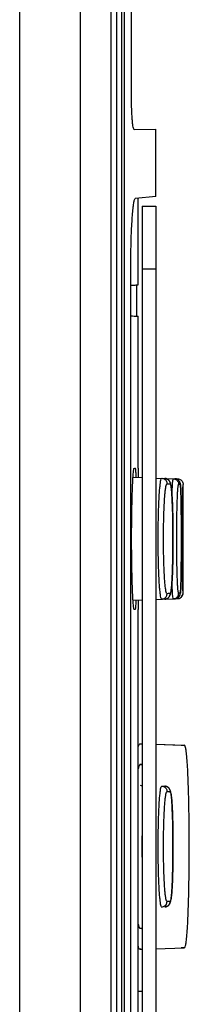
# Model space of a CAD drawing. Units: inches. Extents: x 0 to 34, y 0 to 22.
# Drawn here: x 9.1 to 9.4, y 16.5 to 17.9 of the extents above; entities that cross this region are included whole.
import ezdxf

# ---------------------------------------------------------------- set-up
doc = ezdxf.new("R2010")
doc.units = ezdxf.units.IN
doc.header["$LTSCALE"] = 1.87
doc.header["$MEASUREMENT"] = 0
doc.layers.get('0').update_dxf_attribs({"linetype": 'CONTINUOUS'})

msp = doc.modelspace()

# ---------------------------------------------------------------- linework, layer by layer
at = {"color": 9, "linetype": 'Continuous'}
for p, q in [((9.2783, 15.6988), (9.2783, 18.9558)), ((9.1358, 10.6886), (9.1358, 18.2949)), ((9.2184, 10.6886), (9.2184, 18.2949)), ((9.3021, 17.5487), (9.3208, 17.5487)), ((9.3467, 17.2628), (9.3505, 17.2627)), ((9.3578, 17.107), (9.3578, 17.107)), ((9.333, 17.0989), (9.333, 17.0989)), ((9.3467, 17.0994), (9.3467, 17.0994)), ((9.2991, 16.9018), (9.3021, 16.9017)), ((9.3208, 16.9013), (9.3595, 16.8999)), ((9.3208, 16.9011), (9.3553, 16.8998)), ((9.3021, 16.8736), (9.2991, 16.8734)), ((9.333, 16.844), (9.333, 16.844)), ((9.3021, 16.65), (9.2991, 16.6501)), ((9.2991, 16.6218), (9.3021, 16.6219)), ((9.3208, 16.6223), (9.3595, 16.6237))]:
    msp.add_line(p, q, dxfattribs=at)
at = {"color": 6, "linetype": 'Continuous'}
for p, q in [((9.2875, 17.7908), (9.2875, 18.6619)), ((9.2601, 13.2664), (9.2601, 18.2565)), ((9.2675, 18.2418), (9.2675, 13.2812)), ((9.2744, 15.6965), (9.2744, 18.19)), ((9.2913, 17.7386), (9.3208, 17.7392)), ((9.3208, 17.6475), (9.3208, 17.7391)), ((9.2932, 17.6452), (9.3208, 17.6476)), ((9.2969, 17.5269), (9.2969, 17.6454)), ((9.3021, 17.6343), (9.3021, 15.715)), ((9.3208, 17.6343), (9.3208, 15.715)), ((9.2969, 17.2773), (9.2969, 17.4843)), ((9.3578, 17.107), (9.3578, 17.2552)), ((9.3467, 17.0994), (9.3506, 17.0995)), ((9.2969, 16.0037), (9.2969, 17.0849)), ((9.3595, 16.8999), (9.3595, 16.8999)), ((9.3595, 16.8999), (9.3595, 16.8999)), ((9.3595, 16.6237), (9.3595, 16.6237)), ((9.3595, 16.6237), (9.3595, 16.6237))]:
    msp.add_line(p, q, dxfattribs=at)
at = {"color": 7, "linetype": 'Continuous'}
for p, q in [((9.3021, 17.6343), (9.3208, 17.6343)), ((9.2868, 15.793), (9.2868, 17.5564)), ((9.2951, 17.4843), (9.2951, 17.5268)), ((9.2968, 17.2773), (9.2969, 17.2773)), ((9.2893, 17.2648), (9.3021, 17.2644)), ((9.3208, 17.2637), (9.3467, 17.2628)), ((9.3505, 17.2627), (9.3505, 17.2627)), ((9.3578, 17.2552), (9.3578, 17.2552)), ((9.2893, 17.0973), (9.3021, 17.0978)), ((9.3208, 17.0984), (9.3288, 17.0987)), ((9.333, 17.0989), (9.3467, 17.0994)), ((9.2968, 17.0849), (9.2969, 17.0849)), ((9.333, 16.6796), (9.333, 16.6796)), ((9.2969, 16.5648), (9.3021, 16.5646))]:
    msp.add_line(p, q, dxfattribs=at)
at = {"color": 6, "linetype": 'Continuous'}
msp.add_arc((9.3503, 17.107), 0.0075, 272, 360, dxfattribs=at)
for points, knots in [([(9.2913, 17.7386), (9.291, 17.7386), (9.2904, 17.74), (9.2899, 17.7421), (9.2893, 17.7461), (9.2888, 17.7512), (9.2884, 17.7576), (9.288, 17.765), (9.2877, 17.7732), (9.2875, 17.7819), (9.2875, 17.7878), (9.2875, 17.7908)], [0, 0, 0, 0, 0.00101386, 0.00346149, 0.00734009, 0.01257705, 0.01907504, 0.02652242, 0.03474864, 0.04358926, 0.0526138, 0.0526138, 0.0526138, 0.0526138]), ([(9.333, 17.0989), (9.3332, 17.0989), (9.3337, 17.0989), (9.3344, 17.099), (9.3351, 17.0992), (9.3358, 17.0995), (9.3365, 17.0998), (9.3371, 17.1002), (9.3377, 17.1006), (9.3382, 17.1011), (9.3386, 17.1015), (9.339, 17.102), (9.3393, 17.1025), (9.3396, 17.103), (9.3399, 17.1034), (9.3401, 17.1039), (9.3403, 17.1043), (9.3404, 17.1047), (9.3406, 17.1052), (9.3407, 17.1056), (9.3408, 17.106), (9.3409, 17.1064), (9.341, 17.1069), (9.3411, 17.1073), (9.3412, 17.1078), (9.3413, 17.1084), (9.3414, 17.1089), (9.3415, 17.1095), (9.3416, 17.1101), (9.3417, 17.1108), (9.3418, 17.1115), (9.3418, 17.1122), (9.3419, 17.113), (9.342, 17.1138), (9.3421, 17.1147), (9.3422, 17.1156), (9.3423, 17.1166), (9.3424, 17.1176), (9.3424, 17.1187), (9.3425, 17.1199), (9.3426, 17.1211), (9.3427, 17.1224), (9.3428, 17.1238), (9.3429, 17.1253), (9.343, 17.1269), (9.343, 17.1285), (9.3431, 17.1303), (9.3432, 17.1323), (9.3433, 17.1343), (9.3434, 17.1365), (9.3435, 17.1389), (9.3435, 17.1415), (9.3436, 17.1443), (9.3437, 17.1473), (9.3438, 17.1506), (9.3439, 17.1542), (9.3439, 17.158), (9.344, 17.1619), (9.344, 17.1659), (9.3441, 17.1698), (9.3441, 17.1738), (9.3441, 17.1778), (9.3441, 17.1818), (9.3441, 17.1859), (9.3441, 17.1899), (9.344, 17.1939), (9.344, 17.1979), (9.344, 17.2018), (9.3439, 17.2056), (9.3438, 17.2094), (9.3437, 17.2131), (9.3437, 17.2167), (9.3436, 17.2202), (9.3435, 17.2235), (9.3433, 17.2265), (9.3432, 17.2294), (9.3431, 17.232), (9.343, 17.2345), (9.3429, 17.2367), (9.3428, 17.2388), (9.3426, 17.2407), (9.3425, 17.2425), (9.3424, 17.2442), (9.3423, 17.2457), (9.3422, 17.247), (9.342, 17.2483), (9.3419, 17.2494), (9.3418, 17.2504), (9.3417, 17.2514), (9.3416, 17.2522), (9.3415, 17.2529), (9.3413, 17.2536), (9.3412, 17.2543), (9.3411, 17.2549), (9.341, 17.2554), (9.3409, 17.2559), (9.3408, 17.2564), (9.3406, 17.2569), (9.3405, 17.2573), (9.3403, 17.2578), (9.3401, 17.2582), (9.3399, 17.2587), (9.3397, 17.2592), (9.3394, 17.2597), (9.339, 17.2601), (9.3386, 17.2606), (9.3382, 17.2611), (9.3377, 17.2615), (9.3372, 17.2619), (9.3366, 17.2623), (9.3359, 17.2626), (9.3352, 17.2629), (9.3345, 17.2631), (9.3337, 17.2633), (9.3333, 17.2633), (9.333, 17.2633)], [0, 0, 0, 0, 0.0006037, 0.0013791, 0.00215, 0.0029088, 0.003647, 0.0043571, 0.0050404, 0.0057045, 0.0063534, 0.0069798, 0.0075753, 0.008135, 0.0086589, 0.0091511, 0.0096176, 0.010065, 0.0105009, 0.0109332, 0.011369, 0.0118141, 0.0122737, 0.0127525, 0.0132544, 0.0137827, 0.0143401, 0.0149291, 0.015552, 0.0162116, 0.0169104, 0.017651, 0.0184356, 0.0192667, 0.0201461, 0.0210759, 0.022058, 0.0230947, 0.0241904, 0.0253505, 0.026581, 0.0278882, 0.0292786, 0.0307591, 0.0323365, 0.0340182, 0.0358115, 0.0377262, 0.0397795, 0.0419913, 0.0443808, 0.0469591, 0.0497347, 0.052735, 0.0560276, 0.0596617, 0.0635251, 0.06745, 0.071386, 0.0753414, 0.0793255, 0.0833429, 0.0873805, 0.0914211, 0.0954477, 0.0994457, 0.1034042, 0.1073128, 0.1111616, 0.114948, 0.1186728, 0.1223033, 0.1257812, 0.129069, 0.13215, 0.1350125, 0.1376531, 0.1400886, 0.1423388, 0.1444226, 0.146355, 0.1481412, 0.1497853, 0.1512923, 0.1526681, 0.1539182, 0.1550482, 0.1560651, 0.1569827, 0.1578159, 0.1585779, 0.1592775, 0.1599218, 0.1605178, 0.1610729, 0.1615943, 0.1620895, 0.1625678, 0.1630398, 0.1635174, 0.1640097, 0.1645239, 0.1650668, 0.1656392, 0.166233, 0.1668418, 0.1674708, 0.1681269, 0.168812, 0.169526, 0.1702636, 0.1710184, 0.1717853, 0.1725596, 0.1732446, 0.1732446, 0.1732446, 0.1732446]), ([(9.3541, 17.2556), (9.3541, 17.2557), (9.3541, 17.2559), (9.354, 17.2561), (9.354, 17.2564), (9.3539, 17.2566), (9.3538, 17.2569), (9.3538, 17.2572), (9.3537, 17.2575), (9.3536, 17.2578), (9.3534, 17.2581), (9.3533, 17.2585), (9.3531, 17.2589), (9.3528, 17.2593), (9.3526, 17.2597), (9.3522, 17.2601), (9.3518, 17.2605), (9.3514, 17.261), (9.3508, 17.2614), (9.3503, 17.2618), (9.3496, 17.2621), (9.349, 17.2624), (9.3483, 17.2626), (9.3476, 17.2628), (9.3471, 17.2628), (9.3468, 17.2628)], [0, 0, 0, 0, 0.00025024, 0.00049967, 0.00075228, 0.00101237, 0.00128458, 0.0015742, 0.0018862, 0.00222428, 0.00259098, 0.00298731, 0.0034156, 0.00387848, 0.00437848, 0.00491921, 0.00550498, 0.00613817, 0.00681066, 0.00750952, 0.00822244, 0.0089441, 0.00967152, 0.01040205, 0.01113347, 0.01113347, 0.01113347, 0.01113347]), ([(9.3542, 17.2548), (9.3542, 17.2549), (9.3542, 17.2551), (9.3541, 17.2554), (9.3541, 17.2555), (9.3541, 17.2556)], [0, 0, 0, 0, 0.000273014, 0.0005354346, 0.0007901367, 0.0007901367, 0.0007901367, 0.0007901367]), ([(9.3542, 17.1072), (9.3542, 17.1073), (9.3542, 17.1075), (9.3543, 17.1077), (9.3543, 17.108), (9.3543, 17.1083), (9.3543, 17.1086), (9.3544, 17.1089), (9.3544, 17.1093), (9.3544, 17.1096), (9.3545, 17.11), (9.3545, 17.1104), (9.3545, 17.1108), (9.3545, 17.1112), (9.3546, 17.1116), (9.3546, 17.1121), (9.3546, 17.1125), (9.3546, 17.113), (9.3547, 17.1136), (9.3547, 17.1141), (9.3547, 17.1147), (9.3547, 17.1153), (9.3548, 17.1159), (9.3548, 17.1165), (9.3548, 17.1172), (9.3548, 17.1179), (9.3549, 17.1186), (9.3549, 17.1193), (9.3549, 17.1201), (9.3549, 17.1209), (9.355, 17.1217), (9.355, 17.1226), (9.355, 17.1235), (9.355, 17.1244), (9.3551, 17.1253), (9.3551, 17.1263), (9.3551, 17.1273), (9.3551, 17.1283), (9.3552, 17.1294), (9.3552, 17.1305), (9.3552, 17.1317), (9.3552, 17.1329), (9.3552, 17.1341), (9.3553, 17.1354), (9.3553, 17.1368), (9.3553, 17.1381), (9.3553, 17.1396), (9.3553, 17.1411), (9.3554, 17.1426), (9.3554, 17.1442), (9.3554, 17.1459), (9.3554, 17.1477), (9.3554, 17.1495), (9.3555, 17.1513), (9.3555, 17.1533), (9.3555, 17.1553), (9.3555, 17.1574), (9.3555, 17.1596), (9.3555, 17.1618), (9.3555, 17.1641), (9.3556, 17.1665), (9.3556, 17.1689), (9.3556, 17.1715), (9.3556, 17.1741), (9.3556, 17.1768), (9.3556, 17.1796), (9.3556, 17.1825), (9.3556, 17.1856), (9.3556, 17.1887), (9.3556, 17.1918), (9.3556, 17.1949), (9.3555, 17.1979), (9.3555, 17.2009), (9.3555, 17.2037), (9.3555, 17.2065), (9.3555, 17.2091), (9.3555, 17.2116), (9.3554, 17.2139), (9.3554, 17.2162), (9.3554, 17.2184), (9.3554, 17.2204), (9.3553, 17.2224), (9.3553, 17.2243), (9.3553, 17.2261), (9.3552, 17.2279), (9.3552, 17.2295), (9.3552, 17.2311), (9.3552, 17.2326), (9.3551, 17.234), (9.3551, 17.2354), (9.3551, 17.2367), (9.355, 17.2379), (9.355, 17.2391), (9.355, 17.2402), (9.3549, 17.2413), (9.3549, 17.2423), (9.3549, 17.2433), (9.3548, 17.2442), (9.3548, 17.2451), (9.3548, 17.2459), (9.3548, 17.2467), (9.3547, 17.2474), (9.3547, 17.2481), (9.3547, 17.2488), (9.3546, 17.2494), (9.3546, 17.25), (9.3546, 17.2505), (9.3545, 17.2511), (9.3545, 17.2515), (9.3545, 17.252), (9.3544, 17.2524), (9.3544, 17.2528), (9.3544, 17.2532), (9.3543, 17.2536), (9.3543, 17.2539), (9.3543, 17.2542), (9.3542, 17.2545), (9.3542, 17.2547), (9.3542, 17.2548)], [0, 0, 0, 0, 0.0002579, 0.0005258, 0.0008048, 0.0010963, 0.0014009, 0.0017196, 0.0020528, 0.0024015, 0.0027664, 0.0031484, 0.0035482, 0.0039665, 0.0044039, 0.0048613, 0.0053391, 0.005838, 0.0063587, 0.0069017, 0.0074676, 0.0080569, 0.0086701, 0.009308, 0.0099709, 0.0106595, 0.0113744, 0.0121162, 0.0128854, 0.0136826, 0.0145083, 0.0153629, 0.0162471, 0.0171614, 0.0181062, 0.0190827, 0.0200923, 0.0211366, 0.022217, 0.0233352, 0.0244928, 0.0256914, 0.0269328, 0.0282188, 0.0295511, 0.030932, 0.0323652, 0.033854, 0.0354025, 0.0370144, 0.0386927, 0.0404384, 0.0422522, 0.0441346, 0.0460859, 0.0481061, 0.0501955, 0.0523547, 0.0545849, 0.0568867, 0.0592606, 0.0617068, 0.0642296, 0.0668403, 0.0695504, 0.0723713, 0.0753125, 0.0783586, 0.0814676, 0.0845956, 0.0876993, 0.0907434, 0.0937063, 0.0965692, 0.0993142, 0.1019288, 0.1044169, 0.1067875, 0.1090495, 0.1112117, 0.1132818, 0.115263, 0.1171577, 0.1189683, 0.1206975, 0.1223477, 0.1239221, 0.1254236, 0.1268554, 0.1282205, 0.1295219, 0.1307626, 0.1319453, 0.133072, 0.1341443, 0.1351637, 0.1361318, 0.1370501, 0.1379205, 0.1387445, 0.139524, 0.1402609, 0.140957, 0.1416143, 0.1422346, 0.1428198, 0.1433717, 0.1438918, 0.1443814, 0.1448421, 0.1452751, 0.145682, 0.1460645, 0.1464241, 0.1467626, 0.1470818, 0.1473835, 0.1476697, 0.1476697, 0.1476697, 0.1476697]), ([(9.3468, 17.0994), (9.3471, 17.0994), (9.3476, 17.0994), (9.3483, 17.0996), (9.349, 17.0998), (9.3496, 17.1001), (9.3503, 17.1004), (9.3508, 17.1008), (9.3514, 17.1012), (9.3518, 17.1016), (9.3522, 17.1021), (9.3525, 17.1025), (9.3528, 17.1029), (9.3531, 17.1033), (9.3533, 17.1037), (9.3534, 17.1041), (9.3536, 17.1044), (9.3537, 17.1047), (9.3538, 17.105), (9.3538, 17.1053), (9.3539, 17.1055), (9.354, 17.1058), (9.354, 17.106), (9.354, 17.1063), (9.3541, 17.1065), (9.3541, 17.1067), (9.3541, 17.1068), (9.3541, 17.1068)], [0, 0, 0, 0, 0.00073132, 0.00146149, 0.00218858, 0.00291019, 0.00362364, 0.00432346, 0.00499623, 0.00562779, 0.00621006, 0.00674794, 0.00724805, 0.00771571, 0.00815035, 0.00855015, 0.00891532, 0.00924797, 0.00955251, 0.00983422, 0.01009814, 0.01034886, 0.01059122, 0.01082928, 0.01106629, 0.01130507, 0.0113866, 0.0113866, 0.0113866, 0.0113866]), ([(9.3541, 17.1068), (9.3541, 17.1069), (9.3542, 17.107), (9.3542, 17.1071), (9.3542, 17.1072)], [0, 0, 0, 0, 0.0001615655, 0.0004111426, 0.0004111426, 0.0004111426, 0.0004111426]), ([(9.3553, 16.8998), (9.356, 16.8999), (9.3574, 16.8999), (9.3588, 16.8999), (9.3595, 16.8999)], [0, 0, 0, 0, 0.002172934, 0.004224076, 0.004224076, 0.004224076, 0.004224076]), ([(9.3595, 16.6237), (9.3602, 16.6237), (9.3611, 16.6268), (9.362, 16.6312), (9.3629, 16.6398), (9.3637, 16.6508), (9.3645, 16.6648), (9.3651, 16.6812), (9.3656, 16.6996), (9.3659, 16.7194), (9.3662, 16.7403), (9.3662, 16.7618), (9.3662, 16.7833), (9.3659, 16.8042), (9.3656, 16.824), (9.3651, 16.8424), (9.3645, 16.8588), (9.3637, 16.8728), (9.3629, 16.8838), (9.362, 16.8924), (9.3611, 16.8968), (9.3602, 16.8999), (9.3595, 16.8999)], [0, 0, 0, 0, 0.002001, 0.0071838, 0.0155814, 0.0268616, 0.040864, 0.0574715, 0.0760922, 0.0960051, 0.1169613, 0.1387285, 0.1604941, 0.1814481, 0.2013618, 0.2199833, 0.2365888, 0.2505894, 0.2618702, 0.2702686, 0.275451, 0.2774519, 0.2774519, 0.2774519, 0.2774519]), ([(9.333, 16.6796), (9.3332, 16.6796), (9.3337, 16.6796), (9.3344, 16.6797), (9.3351, 16.6799), (9.3358, 16.6802), (9.3365, 16.6805), (9.3371, 16.6809), (9.3377, 16.6813), (9.3382, 16.6818), (9.3386, 16.6822), (9.339, 16.6827), (9.3393, 16.6832), (9.3396, 16.6837), (9.3399, 16.6841), (9.3401, 16.6846), (9.3403, 16.685), (9.3404, 16.6854), (9.3406, 16.6859), (9.3407, 16.6863), (9.3408, 16.6867), (9.3409, 16.6871), (9.341, 16.6876), (9.3411, 16.6881), (9.3412, 16.6885), (9.3413, 16.6891), (9.3414, 16.6896), (9.3415, 16.6902), (9.3416, 16.6908), (9.3417, 16.6915), (9.3418, 16.6922), (9.3418, 16.6929), (9.3419, 16.6937), (9.342, 16.6945), (9.3421, 16.6954), (9.3422, 16.6963), (9.3423, 16.6973), (9.3424, 16.6983), (9.3424, 16.6994), (9.3425, 16.7006), (9.3426, 16.7018), (9.3427, 16.7031), (9.3428, 16.7045), (9.3429, 16.706), (9.343, 16.7076), (9.343, 16.7092), (9.3431, 16.711), (9.3432, 16.713), (9.3433, 16.715), (9.3434, 16.7172), (9.3435, 16.7196), (9.3435, 16.7222), (9.3436, 16.725), (9.3437, 16.728), (9.3438, 16.7313), (9.3439, 16.7349), (9.3439, 16.7387), (9.344, 16.7426), (9.344, 16.7466), (9.3441, 16.7505), (9.3441, 16.7545), (9.3441, 16.7585), (9.3441, 16.7626), (9.3441, 16.7666), (9.3441, 16.7706), (9.344, 16.7746), (9.344, 16.7786), (9.344, 16.7825), (9.3439, 16.7863), (9.3438, 16.7901), (9.3437, 16.7938), (9.3437, 16.7974), (9.3436, 16.8009), (9.3435, 16.8042), (9.3433, 16.8072), (9.3432, 16.8101), (9.3431, 16.8127), (9.343, 16.8152), (9.3429, 16.8174), (9.3428, 16.8195), (9.3426, 16.8215), (9.3425, 16.8232), (9.3424, 16.8249), (9.3423, 16.8264), (9.3422, 16.8278), (9.342, 16.829), (9.3419, 16.8301), (9.3418, 16.8311), (9.3417, 16.8321), (9.3416, 16.8329), (9.3415, 16.8336), (9.3413, 16.8343), (9.3412, 16.835), (9.3411, 16.8356), (9.341, 16.8361), (9.3409, 16.8366), (9.3408, 16.8371), (9.3406, 16.8376), (9.3405, 16.838), (9.3403, 16.8385), (9.3401, 16.8389), (9.3399, 16.8394), (9.3397, 16.8399), (9.3394, 16.8404), (9.339, 16.8409), (9.3386, 16.8413), (9.3382, 16.8418), (9.3377, 16.8422), (9.3372, 16.8426), (9.3366, 16.843), (9.3359, 16.8434), (9.3352, 16.8436), (9.3345, 16.8438), (9.3337, 16.844), (9.3333, 16.844), (9.333, 16.844)], [0, 0, 0, 0, 0.0006037, 0.0013791, 0.00215, 0.0029088, 0.003647, 0.0043571, 0.0050404, 0.0057045, 0.0063534, 0.0069798, 0.0075753, 0.008135, 0.0086589, 0.0091511, 0.0096176, 0.010065, 0.0105009, 0.0109332, 0.011369, 0.0118141, 0.0122737, 0.0127525, 0.0132544, 0.0137827, 0.0143401, 0.0149291, 0.015552, 0.0162116, 0.0169104, 0.0176509, 0.0184356, 0.0192667, 0.0201461, 0.0210759, 0.022058, 0.0230947, 0.0241904, 0.0253505, 0.026581, 0.0278882, 0.0292786, 0.0307591, 0.0323365, 0.0340182, 0.0358115, 0.0377262, 0.0397795, 0.0419913, 0.0443808, 0.0469591, 0.0497347, 0.052735, 0.0560276, 0.0596617, 0.0635251, 0.06745, 0.071386, 0.0753414, 0.0793255, 0.0833429, 0.0873805, 0.0914211, 0.0954477, 0.0994457, 0.1034042, 0.1073127, 0.1111616, 0.114948, 0.1186727, 0.1223032, 0.1257812, 0.1290689, 0.13215, 0.1350125, 0.1376531, 0.1400886, 0.1423388, 0.1444226, 0.146355, 0.1481412, 0.1497853, 0.1512923, 0.1526681, 0.1539182, 0.1550482, 0.1560651, 0.1569827, 0.1578159, 0.1585779, 0.1592775, 0.1599218, 0.1605178, 0.1610729, 0.1615943, 0.1620895, 0.1625677, 0.1630398, 0.1635174, 0.1640097, 0.1645239, 0.1650668, 0.1656392, 0.166233, 0.1668418, 0.1674708, 0.1681269, 0.168812, 0.169526, 0.1702636, 0.1710184, 0.1717853, 0.1725596, 0.1732446, 0.1732446, 0.1732446, 0.1732446]), ([(9.3595, 16.6237), (9.3588, 16.6237), (9.3574, 16.6237), (9.356, 16.6237), (9.3553, 16.6237)], [0, 0, 0, 0, 0.002051138, 0.004224072, 0.004224072, 0.004224072, 0.004224072])]:
    msp.add_open_spline(points, degree=3, knots=knots, dxfattribs=at)
at = {"color": 7, "linetype": 'Continuous'}
for points, knots in [([(9.2868, 17.5564), (9.2868, 17.5615), (9.2869, 17.5717), (9.2872, 17.5864), (9.2877, 17.6003), (9.2883, 17.6128), (9.2891, 17.6236), (9.2899, 17.6324), (9.291, 17.6389), (9.2915, 17.6431), (9.2927, 17.6448), (9.2932, 17.6452)], [0, 0, 0, 0, 0.01539979, 0.03035073, 0.04432953, 0.05702711, 0.06794661, 0.07688404, 0.08349891, 0.08768711, 0.08945817, 0.08945817, 0.08945817, 0.08945817]), ([(9.2868, 17.5266), (9.2884, 17.5266), (9.2917, 17.5267), (9.295, 17.5268), (9.2968, 17.5269)], [0, 0, 0, 0, 0.004754974, 0.009951294, 0.009951294, 0.009951294, 0.009951294]), ([(9.2868, 17.4846), (9.2884, 17.4846), (9.2917, 17.4845), (9.295, 17.4844), (9.2968, 17.4843)], [0, 0, 0, 0, 0.004754974, 0.009951294, 0.009951294, 0.009951294, 0.009951294]), ([(9.2909, 17.277), (9.2906, 17.2765), (9.29, 17.2746), (9.2898, 17.2702), (9.2891, 17.2632), (9.2887, 17.2537), (9.2883, 17.242), (9.2879, 17.2285), (9.2876, 17.2135), (9.2875, 17.1976), (9.2874, 17.1811), (9.2875, 17.1646), (9.2876, 17.1487), (9.2879, 17.1337), (9.2883, 17.1201), (9.2887, 17.1084), (9.2891, 17.0989), (9.2898, 17.092), (9.29, 17.0876), (9.2906, 17.0857), (9.2909, 17.0852)], [0, 0, 0, 0, 0.0015629, 0.005973, 0.0130974, 0.0226011, 0.034443, 0.048239, 0.0633438, 0.0793247, 0.0960541, 0.112782, 0.1287618, 0.1438687, 0.1576655, 0.1695057, 0.179009, 0.1861348, 0.1905444, 0.1921071, 0.1921071, 0.1921071, 0.1921071]), ([(9.2909, 17.277), (9.2912, 17.277), (9.292, 17.277), (9.2927, 17.2771), (9.293, 17.2771)], [0, 0, 0, 0, 0.001123098, 0.002130413, 0.002130413, 0.002130413, 0.002130413]), ([(9.2941, 17.2647), (9.2941, 17.2649), (9.294, 17.2674), (9.2938, 17.2711), (9.2937, 17.275), (9.2932, 17.2767), (9.293, 17.2771)], [0, 0, 0, 0, 0.00083941, 0.00724311, 0.01116268, 0.01249737, 0.01249737, 0.01249737, 0.01249737]), ([(9.2968, 17.2773), (9.2968, 17.2768), (9.2967, 17.2751), (9.2967, 17.2712), (9.2966, 17.2674), (9.2966, 17.2649), (9.2966, 17.2646)], [0, 0, 0, 0, 0.00130082, 0.00522806, 0.01164599, 0.0127019, 0.0127019, 0.0127019, 0.0127019]), ([(9.3288, 17.0987), (9.3285, 17.099), (9.3276, 17.1002), (9.3273, 17.1033), (9.3265, 17.1082), (9.3259, 17.1149), (9.3253, 17.1232), (9.3249, 17.133), (9.3245, 17.1439), (9.3242, 17.1558), (9.324, 17.1683), (9.3239, 17.1811), (9.324, 17.1939), (9.3242, 17.2064), (9.3245, 17.2183), (9.3249, 17.2292), (9.3253, 17.239), (9.3259, 17.2473), (9.3265, 17.254), (9.3273, 17.2588), (9.3276, 17.262), (9.3285, 17.2632), (9.3288, 17.2635)], [0, 0, 0, 0, 0.0012004, 0.0042471, 0.0092137, 0.0159972, 0.0244199, 0.0342745, 0.0453238, 0.0572949, 0.0698913, 0.0828038, 0.0957163, 0.1083128, 0.1202841, 0.1313336, 0.1411886, 0.1496115, 0.1563955, 0.1613626, 0.1644099, 0.1656105, 0.1656105, 0.1656105, 0.1656105]), ([(9.3288, 17.2635), (9.3295, 17.2634), (9.331, 17.2631), (9.3331, 17.262), (9.3347, 17.2603), (9.3357, 17.2583), (9.336, 17.2567), (9.336, 17.256)], [0, 0, 0, 0, 0.00229071, 0.00458216, 0.00687483, 0.00916874, 0.01146348, 0.01146348, 0.01146348, 0.01146348]), ([(9.333, 17.2633), (9.3338, 17.2633), (9.3353, 17.263), (9.3374, 17.2619), (9.339, 17.2602), (9.34, 17.2581), (9.3402, 17.2566), (9.3402, 17.2558)], [0, 0, 0, 0, 0.00228303, 0.00457514, 0.00686822, 0.0091623, 0.01145703, 0.01145703, 0.01145703, 0.01145703]), ([(9.333, 17.2633), (9.3333, 17.263), (9.3337, 17.2623), (9.3339, 17.2615), (9.334, 17.261)], [0, 0, 0, 0, 0.001179371, 0.002491787, 0.002491787, 0.002491787, 0.002491787]), ([(9.3505, 17.2627), (9.3513, 17.2627), (9.3528, 17.2624), (9.3549, 17.2613), (9.3565, 17.2596), (9.3575, 17.2575), (9.3578, 17.256), (9.3578, 17.2552)], [0, 0, 0, 0, 0.00229476, 0.00458953, 0.0068843, 0.00917907, 0.01147384, 0.01147384, 0.01147384, 0.01147384]), ([(9.3505, 17.2627), (9.3513, 17.2627), (9.3528, 17.2624), (9.3549, 17.2613), (9.3565, 17.2596), (9.3575, 17.2575), (9.3578, 17.256), (9.3578, 17.2552)], [0, 0, 0, 0, 0.00229475, 0.00458951, 0.00688427, 0.00917905, 0.01147383, 0.01147383, 0.01147383, 0.01147383]), ([(9.336, 17.256), (9.3365, 17.2559), (9.3374, 17.2559), (9.3389, 17.2559), (9.3398, 17.2558), (9.3402, 17.2558)], [0, 0, 0, 0, 0.001474424, 0.002897404, 0.004268938, 0.004268938, 0.004268938, 0.004268938]), ([(9.293, 17.0851), (9.2932, 17.0855), (9.2937, 17.0872), (9.2938, 17.0911), (9.294, 17.0948), (9.2941, 17.0972), (9.2941, 17.0975)], [0, 0, 0, 0, 0.00133505, 0.00525518, 0.0116577, 0.01249737, 0.01249737, 0.01249737, 0.01249737]), ([(9.2966, 17.0976), (9.2966, 17.0973), (9.2966, 17.0948), (9.2967, 17.091), (9.2967, 17.0871), (9.2968, 17.0853), (9.2968, 17.0849)], [0, 0, 0, 0, 0.00105567, 0.00747477, 0.01140144, 0.0127019, 0.0127019, 0.0127019, 0.0127019]), ([(9.333, 17.0989), (9.3326, 17.0989), (9.3316, 17.0988), (9.3302, 17.0988), (9.3292, 17.0987), (9.3288, 17.0987)], [0, 0, 0, 0, 0.001370664, 0.002792741, 0.004266231, 0.004266231, 0.004266231, 0.004266231]), ([(9.3467, 17.0994), (9.3464, 17.0993), (9.346, 17.0993), (9.3453, 17.0993), (9.3448, 17.0993), (9.3445, 17.0993)], [0, 0, 0, 0, 0.000660344, 0.001372036, 0.002135077, 0.002135077, 0.002135077, 0.002135077]), ([(9.2909, 17.0852), (9.2912, 17.0852), (9.292, 17.0852), (9.2927, 17.0851), (9.293, 17.0851)], [0, 0, 0, 0, 0.001123098, 0.002130413, 0.002130413, 0.002130413, 0.002130413]), ([(9.2967, 16.8969), (9.2969, 16.898), (9.2974, 16.8998), (9.2985, 16.9013), (9.2991, 16.9018)], [0, 0, 0, 0, 0.003318454, 0.005502436, 0.005502436, 0.005502436, 0.005502436]), ([(9.2991, 16.9018), (9.2998, 16.9018), (9.3008, 16.9018), (9.3018, 16.9019), (9.3021, 16.9019)], [0, 0, 0, 0, 0.002183335, 0.002982522, 0.002982522, 0.002982522, 0.002982522]), ([(9.2991, 16.8734), (9.2986, 16.873), (9.2974, 16.8712), (9.2971, 16.869), (9.2969, 16.8675)], [0, 0, 0, 0, 0.001945523, 0.006450951, 0.006450951, 0.006450951, 0.006450951]), ([(9.2991, 16.8734), (9.2998, 16.8735), (9.3008, 16.8736), (9.3018, 16.8737), (9.3021, 16.8737)], [0, 0, 0, 0, 0.002190803, 0.002988065, 0.002988065, 0.002988065, 0.002988065]), ([(9.2995, 16.8452), (9.3003, 16.8452), (9.3011, 16.845), (9.302, 16.8447), (9.3021, 16.8446)], [0, 0, 0, 0, 0.002290775, 0.002635284, 0.002635284, 0.002635284, 0.002635284]), ([(9.3288, 16.6794), (9.3285, 16.6797), (9.3276, 16.6809), (9.3273, 16.684), (9.3265, 16.6889), (9.3259, 16.6956), (9.3253, 16.7039), (9.3249, 16.7137), (9.3245, 16.7246), (9.3242, 16.7365), (9.324, 16.749), (9.3239, 16.7618), (9.324, 16.7746), (9.3242, 16.7871), (9.3245, 16.799), (9.3249, 16.8099), (9.3253, 16.8197), (9.3259, 16.828), (9.3265, 16.8347), (9.3273, 16.8396), (9.3276, 16.8427), (9.3285, 16.8439), (9.3288, 16.8442)], [0, 0, 0, 0, 0.0012004, 0.0042471, 0.0092137, 0.0159972, 0.0244199, 0.0342745, 0.0453239, 0.0572949, 0.0698913, 0.0828038, 0.0957163, 0.1083128, 0.1202841, 0.1313336, 0.1411886, 0.1496115, 0.1563955, 0.1613626, 0.1644099, 0.1656105, 0.1656105, 0.1656105, 0.1656105]), ([(9.3288, 16.8442), (9.3292, 16.8441), (9.3302, 16.8441), (9.3316, 16.8441), (9.3326, 16.844), (9.333, 16.844)], [0, 0, 0, 0, 0.001473489, 0.002895567, 0.004266231, 0.004266231, 0.004266231, 0.004266231]), ([(9.302, 16.7817), (9.302, 16.7791), (9.3019, 16.7724), (9.3018, 16.7618), (9.3019, 16.7512), (9.302, 16.7445), (9.302, 16.7419)], [0, 0, 0, 0, 0.00803797, 0.01993992, 0.03184186, 0.03988152, 0.03988152, 0.03988152, 0.03988152]), ([(9.3288, 16.6794), (9.3295, 16.6795), (9.331, 16.6798), (9.3331, 16.6809), (9.3347, 16.6825), (9.3357, 16.6846), (9.336, 16.6862), (9.336, 16.6869)], [0, 0, 0, 0, 0.00229072, 0.00458218, 0.00687485, 0.00916876, 0.01146348, 0.01146348, 0.01146348, 0.01146348]), ([(9.333, 16.6796), (9.3338, 16.6796), (9.3353, 16.6799), (9.3374, 16.681), (9.339, 16.6827), (9.34, 16.6848), (9.3402, 16.6863), (9.3402, 16.6871)], [0, 0, 0, 0, 0.00228253, 0.00457463, 0.00686771, 0.00916179, 0.01145653, 0.01145653, 0.01145653, 0.01145653]), ([(9.3402, 16.6871), (9.3398, 16.6871), (9.3389, 16.687), (9.3374, 16.687), (9.3365, 16.6869), (9.336, 16.6869)], [0, 0, 0, 0, 0.001371534, 0.002794514, 0.004268938, 0.004268938, 0.004268938, 0.004268938]), ([(9.334, 16.6818), (9.3339, 16.6814), (9.3337, 16.6806), (9.3333, 16.6799), (9.333, 16.6796)], [0, 0, 0, 0, 0.001312165, 0.002491484, 0.002491484, 0.002491484, 0.002491484]), ([(9.2969, 16.6561), (9.2971, 16.6546), (9.2974, 16.6524), (9.2986, 16.6506), (9.2991, 16.6501)], [0, 0, 0, 0, 0.004505602, 0.00645079, 0.00645079, 0.00645079, 0.00645079]), ([(9.3021, 16.6499), (9.3018, 16.6499), (9.3008, 16.65), (9.2998, 16.6501), (9.2991, 16.6501)], [0, 0, 0, 0, 0.000797262, 0.002988065, 0.002988065, 0.002988065, 0.002988065]), ([(9.2991, 16.6218), (9.2985, 16.6223), (9.2974, 16.6238), (9.2969, 16.6256), (9.2967, 16.6267)], [0, 0, 0, 0, 0.002183677, 0.005502381, 0.005502381, 0.005502381, 0.005502381]), ([(9.3021, 16.6217), (9.3018, 16.6217), (9.3008, 16.6218), (9.2998, 16.6218), (9.2991, 16.6218)], [0, 0, 0, 0, 0.000799187, 0.002982522, 0.002982522, 0.002982522, 0.002982522])]:
    msp.add_open_spline(points, degree=3, knots=knots, dxfattribs=at)
for points in [[(9.333, 17.2633), (9.333, 17.2633), (9.333, 17.2633), (9.333, 17.2633)], [(9.333, 16.6796), (9.333, 16.6796), (9.333, 16.6796), (9.333, 16.6796)]]:
    msp.add_open_spline(points, degree=3, dxfattribs=at)
at = {"color": 9, "linetype": 'Continuous'}
for points, knots in [([(9.3427, 17.2392), (9.3428, 17.2419), (9.343, 17.2469), (9.3434, 17.2534), (9.3436, 17.2586), (9.3442, 17.2609), (9.3442, 17.2629), (9.3445, 17.2629)], [0, 0, 0, 0, 0.0082184, 0.01493227, 0.01983192, 0.02280297, 0.02384207, 0.02384207, 0.02384207, 0.02384207]), ([(9.3466, 17.2625), (9.3467, 17.2625), (9.3475, 17.2622), (9.3489, 17.2615), (9.3505, 17.2598), (9.3515, 17.2577), (9.3518, 17.2562), (9.3518, 17.2554)], [0, 0, 0, 0, 0.000182236, 0.002476105, 0.00477031, 0.007064857, 0.00935963, 0.00935963, 0.00935963, 0.00935963]), ([(9.3467, 17.2628), (9.3474, 17.2628), (9.349, 17.2625), (9.351, 17.2614), (9.3526, 17.2597), (9.3537, 17.2576), (9.3539, 17.2561), (9.3539, 17.2553)], [0, 0, 0, 0, 0.0022764, 0.00457058, 0.00686498, 0.0091596, 0.01145436, 0.01145436, 0.01145436, 0.01145436]), ([(9.3505, 17.2616), (9.3505, 17.2617), (9.3504, 17.262), (9.3502, 17.2627), (9.3505, 17.2627)], [0, 0, 0, 0, 0.000084246, 0.001062036, 0.001062036, 0.001062036, 0.001062036]), ([(9.336, 17.1062), (9.3356, 17.1062), (9.335, 17.1078), (9.3344, 17.1102), (9.3337, 17.1149), (9.3331, 17.1209), (9.3326, 17.1285), (9.3321, 17.1373), (9.3317, 17.1473), (9.3314, 17.1581), (9.3312, 17.1694), (9.3311, 17.1811), (9.3312, 17.1927), (9.3314, 17.2041), (9.3317, 17.2149), (9.3321, 17.2248), (9.3326, 17.2337), (9.3331, 17.2413), (9.3337, 17.2473), (9.3344, 17.252), (9.335, 17.2544), (9.3356, 17.256), (9.336, 17.256)], [0, 0, 0, 0, 0.0011273, 0.0039092, 0.0084303, 0.0146008, 0.0222604, 0.0312215, 0.0412687, 0.052154, 0.0636079, 0.0753494, 0.0870909, 0.0985448, 0.1094302, 0.1194775, 0.1284387, 0.1360984, 0.1422692, 0.1467906, 0.1495729, 0.1507002, 0.1507002, 0.1507002, 0.1507002]), ([(9.3402, 17.2558), (9.3406, 17.2558), (9.3411, 17.2541), (9.3416, 17.2518), (9.3421, 17.2471), (9.3426, 17.2411), (9.3431, 17.2335), (9.3434, 17.2247), (9.3437, 17.2147), (9.3439, 17.204), (9.3441, 17.1927), (9.3441, 17.1811), (9.3441, 17.1695), (9.3439, 17.1582), (9.3437, 17.1474), (9.3434, 17.1375), (9.3431, 17.1287), (9.3426, 17.1211), (9.3421, 17.1151), (9.3416, 17.1104), (9.3411, 17.108), (9.3406, 17.1064), (9.3402, 17.1064)], [0, 0, 0, 0, 0.001107, 0.0038879, 0.0084017, 0.0145553, 0.0221882, 0.0311145, 0.0411209, 0.0519614, 0.0633685, 0.0750622, 0.0867558, 0.0981629, 0.1090035, 0.11901, 0.1279364, 0.1355695, 0.1417233, 0.1462375, 0.1490187, 0.1501258, 0.1501258, 0.1501258, 0.1501258]), ([(9.3518, 17.1068), (9.3514, 17.1068), (9.3514, 17.1086), (9.3509, 17.1107), (9.3506, 17.1154), (9.3502, 17.1213), (9.3499, 17.1289), (9.3497, 17.1377), (9.3494, 17.1475), (9.3493, 17.1583), (9.3492, 17.1695), (9.3491, 17.1811), (9.3492, 17.1926), (9.3493, 17.2039), (9.3494, 17.2146), (9.3497, 17.2245), (9.3499, 17.2333), (9.3502, 17.2409), (9.3506, 17.2468), (9.3509, 17.2515), (9.3514, 17.2536), (9.3514, 17.2554), (9.3518, 17.2554)], [0, 0, 0, 0, 0.0009536, 0.003654, 0.0081049, 0.0142039, 0.0217878, 0.0306691, 0.0406337, 0.0514346, 0.0628035, 0.0744596, 0.0861157, 0.0974845, 0.1082856, 0.1182502, 0.1271317, 0.1347157, 0.1408149, 0.1452662, 0.147967, 0.1489206, 0.1489206, 0.1489206, 0.1489206]), ([(9.3518, 17.2554), (9.352, 17.2554), (9.3525, 17.2554), (9.3532, 17.2554), (9.3537, 17.2553), (9.3539, 17.2553)], [0, 0, 0, 0, 0.000763525, 0.001475669, 0.002136432, 0.002136432, 0.002136432, 0.002136432]), ([(9.3539, 17.2553), (9.3542, 17.2553), (9.3541, 17.2535), (9.3546, 17.2514), (9.3547, 17.2466), (9.355, 17.2407), (9.3551, 17.2332), (9.3553, 17.2244), (9.3554, 17.2145), (9.3555, 17.2039), (9.3556, 17.1926), (9.3556, 17.1811), (9.3556, 17.1696), (9.3555, 17.1583), (9.3554, 17.1476), (9.3553, 17.1378), (9.3551, 17.129), (9.355, 17.1214), (9.3547, 17.1155), (9.3546, 17.1108), (9.3541, 17.1087), (9.3542, 17.1069), (9.3539, 17.1068)], [0, 0, 0, 0, 0.0009485, 0.0036623, 0.0081196, 0.0142048, 0.0217793, 0.0306533, 0.0405927, 0.051358, 0.0626936, 0.0743189, 0.0859442, 0.0972796, 0.1080447, 0.1179838, 0.1268574, 0.1344317, 0.1405165, 0.1449733, 0.1476866, 0.1486346, 0.1486346, 0.1486346, 0.1486346]), ([(9.3578, 17.107), (9.3575, 17.107), (9.3581, 17.1089), (9.3574, 17.1108), (9.3577, 17.1156), (9.3575, 17.1215), (9.3575, 17.129), (9.3574, 17.1378), (9.3574, 17.1477), (9.3573, 17.1583), (9.3573, 17.1696), (9.3573, 17.1811), (9.3573, 17.1926), (9.3573, 17.2039), (9.3574, 17.2145), (9.3574, 17.2244), (9.3575, 17.2331), (9.3575, 17.2407), (9.3577, 17.2465), (9.3574, 17.2513), (9.3581, 17.2533), (9.3575, 17.2552), (9.3578, 17.2552)], [0, 0, 0, 0, 0.0008858, 0.003559, 0.0079855, 0.014058, 0.0216122, 0.0304612, 0.0403914, 0.0511568, 0.0624894, 0.0741089, 0.0857285, 0.0970611, 0.1078265, 0.1177568, 0.126606, 0.1341603, 0.140233, 0.1446599, 0.1473334, 0.1482193, 0.1482193, 0.1482193, 0.1482193]), ([(9.3445, 17.0993), (9.3442, 17.0993), (9.3442, 17.1013), (9.3436, 17.1036), (9.3434, 17.1088), (9.343, 17.1152), (9.3428, 17.1203), (9.3427, 17.123)], [0, 0, 0, 0, 0.00103888, 0.00400938, 0.00890843, 0.01562188, 0.02384126, 0.02384126, 0.02384126, 0.02384126]), ([(9.3288, 17.0987), (9.3295, 17.0988), (9.331, 17.099), (9.3331, 17.1002), (9.3347, 17.1018), (9.3357, 17.1039), (9.336, 17.1055), (9.336, 17.1062)], [0, 0, 0, 0, 0.00229072, 0.00458218, 0.00687485, 0.00916876, 0.01146348, 0.01146348, 0.01146348, 0.01146348]), ([(9.333, 17.0989), (9.3338, 17.0989), (9.3353, 17.0992), (9.3374, 17.1003), (9.339, 17.102), (9.34, 17.1041), (9.3402, 17.1056), (9.3402, 17.1064)], [0, 0, 0, 0, 0.00228256, 0.00457468, 0.00686777, 0.00916186, 0.01145661, 0.01145661, 0.01145661, 0.01145661]), ([(9.3402, 17.1064), (9.3398, 17.1064), (9.3389, 17.1063), (9.3374, 17.1063), (9.3365, 17.1062), (9.336, 17.1062)], [0, 0, 0, 0, 0.001371534, 0.002794514, 0.004268938, 0.004268938, 0.004268938, 0.004268938]), ([(9.3466, 17.0996), (9.3467, 17.0997), (9.3475, 17.0999), (9.3489, 17.1007), (9.3505, 17.1024), (9.3515, 17.1045), (9.3518, 17.106), (9.3518, 17.1068)], [0, 0, 0, 0, 0.000182234, 0.002476089, 0.00477028, 0.007064814, 0.009359573, 0.009359573, 0.009359573, 0.009359573]), ([(9.3467, 17.0994), (9.3474, 17.0994), (9.349, 17.0997), (9.351, 17.1008), (9.3526, 17.1025), (9.3537, 17.1045), (9.3539, 17.1061), (9.3539, 17.1068)], [0, 0, 0, 0, 0.00227599, 0.00457018, 0.00686459, 0.00915923, 0.011454, 0.011454, 0.011454, 0.011454]), ([(9.3505, 17.0995), (9.3513, 17.0995), (9.3528, 17.0998), (9.3549, 17.1009), (9.3565, 17.1026), (9.3575, 17.1047), (9.3578, 17.1062), (9.3578, 17.107)], [0, 0, 0, 0, 0.00229476, 0.00458953, 0.0068843, 0.00917907, 0.01147384, 0.01147384, 0.01147384, 0.01147384]), ([(9.3539, 17.1068), (9.3537, 17.1068), (9.3532, 17.1068), (9.3525, 17.1068), (9.352, 17.1068), (9.3518, 17.1068)], [0, 0, 0, 0, 0.000660763, 0.001372907, 0.002136432, 0.002136432, 0.002136432, 0.002136432]), ([(9.3505, 17.0995), (9.3502, 17.0995), (9.3504, 17.1002), (9.3505, 17.1005), (9.3505, 17.1005)], [0, 0, 0, 0, 0.000977572, 0.001062057, 0.001062057, 0.001062057, 0.001062057]), ([(9.3288, 16.8442), (9.3295, 16.8441), (9.331, 16.8438), (9.3331, 16.8427), (9.3347, 16.8411), (9.3357, 16.839), (9.336, 16.8374), (9.336, 16.8367)], [0, 0, 0, 0, 0.00229073, 0.00458221, 0.00687489, 0.00916882, 0.01146355, 0.01146355, 0.01146355, 0.01146355]), ([(9.336, 16.6869), (9.3356, 16.6869), (9.335, 16.6885), (9.3344, 16.6909), (9.3337, 16.6956), (9.3331, 16.7016), (9.3326, 16.7092), (9.3321, 16.718), (9.3317, 16.728), (9.3314, 16.7388), (9.3312, 16.7502), (9.3311, 16.7618), (9.3312, 16.7734), (9.3314, 16.7848), (9.3317, 16.7956), (9.3321, 16.8056), (9.3326, 16.8144), (9.3331, 16.822), (9.3337, 16.828), (9.3344, 16.8327), (9.335, 16.8351), (9.3356, 16.8367), (9.336, 16.8367)], [0, 0, 0, 0, 0.0011273, 0.0039092, 0.0084303, 0.0146008, 0.0222604, 0.0312215, 0.0412687, 0.052154, 0.0636079, 0.0753494, 0.0870909, 0.0985448, 0.1094302, 0.1194775, 0.1284387, 0.1360984, 0.1422692, 0.1467906, 0.1495729, 0.1507002, 0.1507002, 0.1507002, 0.1507002]), ([(9.333, 16.844), (9.3338, 16.844), (9.3353, 16.8437), (9.3374, 16.8426), (9.339, 16.8409), (9.34, 16.8388), (9.3402, 16.8373), (9.3402, 16.8365)], [0, 0, 0, 0, 0.00228303, 0.00457513, 0.00686822, 0.00916229, 0.01145703, 0.01145703, 0.01145703, 0.01145703]), ([(9.336, 16.8367), (9.3365, 16.8366), (9.3374, 16.8366), (9.3389, 16.8366), (9.3398, 16.8365), (9.3402, 16.8365)], [0, 0, 0, 0, 0.001474424, 0.002897404, 0.004268938, 0.004268938, 0.004268938, 0.004268938]), ([(9.3402, 16.8365), (9.3406, 16.8365), (9.3411, 16.8348), (9.3416, 16.8325), (9.3421, 16.8278), (9.3426, 16.8218), (9.3431, 16.8142), (9.3434, 16.8054), (9.3437, 16.7955), (9.3439, 16.7847), (9.3441, 16.7734), (9.3441, 16.7618), (9.3441, 16.7502), (9.3439, 16.7389), (9.3437, 16.7281), (9.3434, 16.7182), (9.3431, 16.7094), (9.3426, 16.7018), (9.3421, 16.6958), (9.3416, 16.6911), (9.3411, 16.6888), (9.3406, 16.6871), (9.3402, 16.6871)], [0, 0, 0, 0, 0.001107, 0.0038879, 0.0084017, 0.0145553, 0.0221882, 0.0311145, 0.0411209, 0.0519614, 0.0633685, 0.0750622, 0.0867558, 0.0981629, 0.1090035, 0.11901, 0.1279364, 0.1355695, 0.1417233, 0.1462375, 0.1490187, 0.1501258, 0.1501258, 0.1501258, 0.1501258])]:
    msp.add_open_spline(points, degree=3, knots=knots, dxfattribs=at)
for points in [[(9.3445, 17.2629), (9.3452, 17.2629), (9.3459, 17.2627), (9.3466, 17.2625)], [(9.3445, 17.0993), (9.3452, 17.0993), (9.3459, 17.0994), (9.3466, 17.0996)], [(9.3505, 17.0995), (9.3505, 17.0995), (9.3506, 17.0995), (9.3506, 17.0995)]]:
    msp.add_open_spline(points, degree=3, dxfattribs=at)
at = {"color": 6, "linetype": 'Continuous'}
for points in [[(9.3595, 16.8999), (9.3595, 16.8999), (9.3595, 16.8999), (9.3595, 16.8999)], [(9.3595, 16.6237), (9.3595, 16.6237), (9.3595, 16.6237), (9.3595, 16.6237)]]:
    msp.add_open_spline(points, degree=3, dxfattribs=at)

doc.saveas('drawing.dxf')
